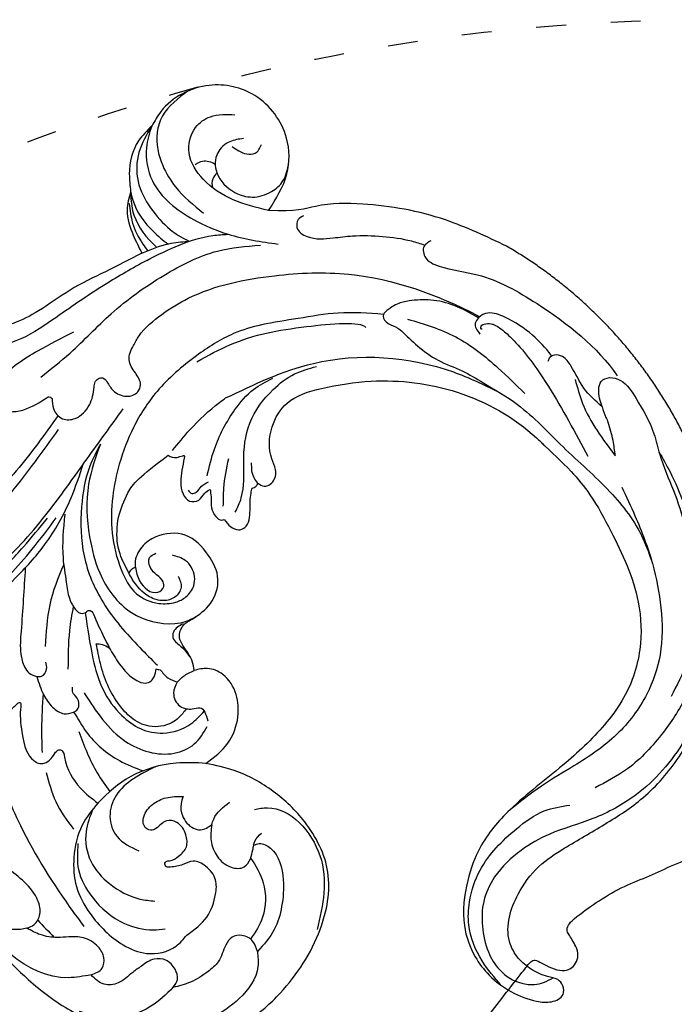
# Model space of a CAD drawing. Units: millimetres. Extents: x 2334 to 3174, y 870 to 1464.
# Drawn here: x 2574 to 2627, y 1265 to 1344 of the extents above; entities that cross this region are included whole.
import ezdxf

# ---------------------------------------------------------------- set-up
doc = ezdxf.new("R2010")
doc.units = ezdxf.units.MM
doc.linetypes.add('ACAD_ISO03W100', pattern=[30, 12, -18])
for name, color, linetype in [('2018-圖筆規範-輪廓線', 8, 'Continuous'), ('2018-圖筆規範-陰影線', 8, 'Continuous'), ('H-08.木作(細線)', 8, 'Continuous')]:
    doc.layers.add(name, color=color, linetype=linetype)

# ---------------------------------------------------------------- blocks, each defined once
blk = doc.blocks.new('SE-21180')
at = {"layer": 'H-08.木作(細線)'}
for points in [[(86.293, 0), (84.14, -5.919), (82.52, -8.827), (81.262, -9.984), (80.502, -10.344), (80.003, -10.244), (78.904, -9.785), (78.006, -9.625), (76.847, -9.905), (76.188, -10.563), (76.767, -11.98), (77.346, -12.819), (77.646, -13.617), (76.787, -14.216), (72.809, -16.999), (69.573, -18.895), (68.434, -19.653), (65.318, -21.05), (62.741, -21.989), (61.383, -22.288), (60.804, -22.907), (61.543, -23.773), (61.723, -24.092), (62.542, -24.272), (63.301, -24.611), (63.5, -25.09), (65.159, -27.953), (66.637, -31.234), (67.416, -33.929), (67.896, -35.945), (68.575, -38.859), (68.695, -40.176), (68.655, -40.615), (68.335, -40.974), (68.076, -41.414), (67.856, -41.837), (68.056, -42.436), (68.555, -42.935), (69.074, -43.414), (69.113, -44.879), (69.313, -48.113), (68.953, -50.893), (68.294, -52.011), (67.355, -52.31), (63.839, -53.568), (61.642, -54.506), (60.843, -54.546), (60.404, -54.566), (60.004, -53.987), (59.225, -53.288), (58.746, -53.109), (58.027, -53.228), (57.647, -53.568), (57.367, -54.426), (57.348, -55.085), (56.645, -55.508), (55.587, -55.887), (52.79, -55.987), (50.413, -56.207), (47.876, -56.167), (47.097, -56.107), (46.592, -54.932), (46.032, -54.014), (45.553, -53.356), (44.914, -53.256), (44.275, -53.515), (43.695, -54.134), (43.296, -54.833), (43.016, -55.092), (42.537, -55.112), (42.357, -55.112), (42.117, -55.631), (42.217, -57.447), (41.41, -62.742), (40.181, -67.602), (39.413, -70.058), (38.953, -70.621), (37.775, -70.518), (36.731, -70.514), (36.029, -70.774), (35.809, -71.356), (36.21, -72.218), (36.792, -72.879), (37.193, -73.701), (37.153, -74.563), (36.611, -75.265), (35.205, -77.518), (33.158, -79.423), (31.872, -80.71), (29.966, -82.354), (28.722, -83.056), (28.301, -83.335), (23.345, -83.335), (21.78, -83.076), (17.399, -82.174), (15.433, -81.412), (15.292, -81.131), (15.052, -80.57), (15.212, -80.049), (15.433, -78.405), (15.212, -77.443), (14.369, -77.122), (13.968, -77.162), (12.925, -77.443), (12.383, -78.224), (11.942, -78.826), (11.56, -79.127), (10.978, -79.046), (10.035, -78.385), (7.342, -76.456), (5.637, -74.952), (3.007, -72.561), (1.662, -71.198), (-0.566, -68.607), (-1.75, -67.043), (-2.171, -66.482), (-2.472, -66.342), (-2.954, -66.382), (-3.275, -66.683), (-3.555, -67.264), (-3.636, -68.246), (-3.756, -69.509), (-4.96, -70.532), (-10.048, -75.052), (-12.396, -76.676), (-14.583, -77.738), (-16.288, -78.661), (-16.95, -78.921), (-17.472, -78.841), (-18.114, -78.5), (-18.937, -78.781), (-19.218, -79.402), (-19.378, -80.104), (-20.441, -80.545), (-22.433, -81.433), (-24.78, -81.974), (-26.205, -82.375), (-27.068, -82.435), (-27.509, -82.415), (-27.85, -82.115), (-29.355, -80.39), (-30.78, -78.646), (-32.846, -75.96), (-33.047, -75.358), (-32.989, -75.331), (-32.487, -74.609), (-32.186, -73.607), (-32.487, -72.765), (-33.089, -72.504), (-34.373, -72.544), (-35.136, -72.223), (-35.457, -71.843), (-37.907, -66.039), (-38.489, -64.475), (-38.509, -63.974), (-38.664, -63.488), (-37.772, -62.346), (-37.157, -61.957), (-36.652, -61.284), (-36.652, -60.719), (-36.833, -60.184), (-36.982, -60.004), (-37.384, -59.567), (-38.319, -59.527), (-38.972, -59.598), (-39.326, -59.292), (-39.161, -58.789), (-38.94, -58.483), (-39.216, -58.349), (-39.963, -58.522), (-45.695, -59.931), (-48.611, -60.293), (-50.943, -60.273), (-53.658, -60.273), (-54.342, -60.273), (-54.764, -60.172), (-54.865, -59.73), (-55.005, -58.866), (-55.267, -57.942), (-55.83, -57.399), (-56.373, -57.279), (-57.056, -57.419), (-57.579, -57.902), (-58.062, -59.208), (-58.223, -59.589), (-58.746, -59.71), (-59.349, -59.63), (-61.385, -59.063), (-63.657, -58.199), (-65.528, -57.054), (-67.357, -56.15), (-69.469, -54.924), (-70.153, -54.18), (-70.175, -53.992), (-70.779, -52.565), (-71.503, -50.154), (-72.227, -47.332), (-72.388, -45.062), (-72.65, -41.425), (-72.388, -40.702), (-72.006, -40.501), (-71.463, -40.4), (-70.157, -40.25), (-69.212, -39.627), (-68.91, -39.024), (-68.85, -38.18), (-69.473, -37.698), (-70.64, -37.256), (-71.545, -36.693), (-71.504, -35.91), (-70.821, -33.309), (-69.874, -30.392), (-68.265, -27.053), (-67.078, -24.44), (-65.67, -22.385), (-63.86, -19.894), (-63.719, -19.271), (-63.921, -18.809), (-64.343, -18.548), (-65.207, -18.668), (-65.871, -18.929), (-66.313, -18.99), (-66.816, -18.769), (-68.85, -17.902), (-71.364, -16.676), (-74.101, -14.561), (-74.644, -14.299), (-74.986, -14.098), (-75.991, -13.757), (-76.755, -13.234), (-77.68, -12.451), (-77.881, -11.868), (-78.364, -11.205), (-79.269, -10.221), (-80.033, -9.678), (-80.236, -9.285), (-80.055, -8.783), (-80.276, -7.698), (-80.719, -7.416), (-81.664, -7.296), (-82.207, -7.075), (-82.85, -6.633), (-85.123, -3.413), (-86.209, -1.826), (-86.77, -1.082), (-86.575, 0), (-86.575, 0)], [(-18.301, -16.177), (-23.974, -20.69), (-24.795, -21.212), (-24.795, -22.181), (-24.944, -28.219), (-24.347, -32.095), (-22.93, -35.971), (-21.214, -38.804), (-20.095, -40.891), (-19.498, -42.158), (-19.2, -42.68), (-21.171, -40.422), (-22.955, -38.202), (-25.819, -32.185), (-26.901, -27.804), (-26.93, -23.714), (-26.872, -22.278), (-27.135, -22.365), (-32.514, -27.769), (-39.681, -32.39), (-40.704, -34.289), (-41.961, -36.071), (-41.174, -42.858), (-40.093, -46.743), (-39.157, -49.839), (-38.017, -51.598), (-37.871, -52.007), (-37.842, -52.241), (-39.683, -50.167), (-41.993, -45.435), (-44.04, -38.825), (-44.011, -35.407), (-44.45, -35.875), (-51.681, -41.638), (-59.81, -47.091), (-64.719, -50.695), (-65.094, -50.836), (-65.468, -50.461), (-62.66, -47.562), (-52.41, -39.846), (-45.296, -34.421), (-46.518, -34.154), (-49.984, -33.476), (-52.698, -32.157), (-54.921, -30.145), (-56.209, -29.097), (-57.707, -27.309), (-58.769, -26.362), (-59.006, -25.843), (-56.825, -27.148), (-54.423, -28.707), (-54.423, -28.854), (-51.415, -30.467), (-48.958, -31.199), (-45.748, -31.987), (-43.658, -31.987), (-42.631, -31.603), (-38.977, -28.997), (-28.485, -21.008), (-29.952, -20.891), (-37.841, -16.993), (-40.305, -14.638), (-41.537, -13.524), (-42.446, -12.791), (-42.74, -12.059), (-42.886, -11.883), (-39.836, -13.905), (-36.522, -15.869), (-31.448, -17.481), (-28.28, -18.155), (-25.728, -18.565), (-24.35, -18.301), (-23.47, -17.51), (-15.79, -11.534), (-15.785, -11.561)]]:
    blk.add_open_spline(points, degree=3, dxfattribs=at)
blk = doc.blocks.new('SE-21041AL')
at = {"layer": '2018-圖筆規範-輪廓線'}
for points, knots in [([(5180.436, 1642.258), (5181.416, 1642.534), (5183.709, 1643.181), (5186.978, 1643.848), (5191.566, 1643.94), (5196.191, 1643.504), (5201.426, 1641.952), (5204.952, 1639.59), (5208.127, 1636.711), (5209.606, 1633.691), (5210.222, 1630.412), (5209.807, 1626.519), (5208.136, 1622.066), (5204.506, 1618.195), (5200.123, 1617.513), (5196.332, 1618.204), (5193.421, 1619.545), (5191.952, 1620.865), (5191.367, 1621.391)], [291.438378, 291.438378, 291.438378, 291.438378, 294.494019, 298.591308, 301.393558, 308.234157, 312.452951, 317.624311, 320.81879, 325.226089, 327.387105, 330.773361, 336.813388, 341.444027, 345.897733, 349.41208, 352.967328, 355.319145, 355.319145, 355.319145, 355.319145]), ([(5182.873, 1620.169), (5183.029, 1620.318), (5183.283, 1620.562), (5183.472, 1621.067), (5183.315, 1621.642), (5182.355, 1622.217), (5180.941, 1622.373), (5179.792, 1622.256), (5179.285, 1622.204), (5179.092, 1622.286), (5178.744, 1622.434), (5178.514, 1622.73), (5178.412, 1622.862), (5178.902, 1623.09), (5179.949, 1623.575), (5181.641, 1624.138), (5183.334, 1624.306), (5184.951, 1624.155), (5186.456, 1623.407), (5187.152, 1622.065), (5187.149, 1620.9), (5186.987, 1620.386), (5186.893, 1620.091), (5186.747, 1620.198), (5186.28, 1620.54), (5185.21, 1620.336), (5184.882, 1619.694), (5184.737, 1619.41), (5184.506, 1619.571), (5184.022, 1619.908), (5183.431, 1619.922), (5183.122, 1619.929), (5183.082, 1619.985), (5183.013, 1620.081), (5182.914, 1620.143), (5182.873, 1620.169)], [0, 0, 0, 0, 0.640641, 1.045033, 1.55789, 2.278264, 4.216705, 5.744861, 5.744861, 5.744861, 6.361915, 6.854589, 6.854589, 6.854589, 8.47661, 10.317001, 12.174051, 13.538621, 15.154384, 17.006658, 17.691696, 18.613079, 18.613079, 18.613079, 19.150471, 20.326507, 21.253222, 21.253222, 21.253222, 22.079475, 22.983036, 22.983036, 22.983036, 23.188322, 23.33172, 23.33172, 23.33172, 23.33172]), ([(5191.367, 1621.391), (5191.358, 1620.579), (5191.34, 1618.994), (5190.059, 1617.121), (5188.346, 1616.014), (5186.552, 1615.867), (5185.219, 1616.671), (5184.912, 1617.425), (5184.776, 1617.759)], [355.319145, 355.319145, 355.319145, 355.319145, 357.709043, 359.983099, 361.771727, 363.712639, 365.04639, 366.109402, 366.109402, 366.109402, 366.109402]), ([(5155.186, 1601.426), (5155.02, 1602.509), (5154.692, 1604.645), (5154.1, 1607.777), (5154.147, 1610.639), (5153.771, 1613.216), (5152.76, 1615.072), (5150.958, 1616.383), (5149.098, 1618.111), (5146.322, 1618.197), (5146.302, 1619.153), (5147.019, 1620.076), (5147.777, 1620.608), (5148.055, 1620.813), (5148.586, 1620.639)], [185.798082, 185.798082, 185.798082, 185.798082, 189.085433, 192.285989, 195.328821, 197.634346, 200.080689, 202.068368, 204.793423, 206.650499, 207.454608, 208.329216, 209.499276, 210.790796, 210.790796, 210.790796, 210.790796]), ([(5175.349, 1617.396), (5174.796, 1617.312), (5173.997, 1617.192), (5172.529, 1616.636), (5171.785, 1615.948), (5171.225, 1615.43)], [385.631881, 385.631881, 385.631881, 385.631881, 387.30643, 388.049026, 390.301512, 390.301512, 390.301512, 390.301512]), ([(5184.776, 1617.759), (5184.55, 1617.642), (5183.881, 1617.293), (5182.879, 1617.368), (5181.78, 1617.214), (5181.231, 1616.352), (5181.402, 1615.088), (5181.378, 1613.451), (5180.096, 1611.64), (5177.835, 1611.266), (5175.404, 1611.606), (5174.194, 1613.595), (5174.163, 1615.339), (5174.702, 1616.362), (5175.207, 1616.656), (5175.309, 1616.715)], [366.109402, 366.109402, 366.109402, 366.109402, 366.860891, 368.342185, 369.052684, 370.070084, 370.972367, 372.841269, 374.888605, 376.981596, 379.421112, 381.774891, 383.190159, 384.582218, 384.933959, 384.933959, 384.933959, 384.933959]), ([(5175.309, 1616.715), (5175.28, 1616.818), (5175.217, 1617.048), (5175.302, 1617.272), (5175.349, 1617.396)], [384.9339586, 384.9339586, 384.9339586, 384.9339586, 385.2464894, 385.6318814, 385.6318814, 385.6318814, 385.6318814]), ([(5171.225, 1615.43), (5170.818, 1614.86), (5169.927, 1613.614), (5169.564, 1612.122), (5169.573, 1609.271)], [390.301512, 390.301512, 390.301512, 390.301512, 392.383422, 394.855835, 394.855835, 394.855835, 394.855835]), ([(5186.405, 1584.437), (5187.483, 1584.243), (5189.348, 1583.841), (5192.389, 1583.665), (5196.316, 1584.223), (5200.742, 1585.076), (5204.794, 1587.769), (5206.862, 1590.755), (5207.972, 1594.405), (5208.484, 1598.594), (5208.497, 1603.278), (5209.46, 1607.342), (5211.439, 1610.198), (5213.714, 1612.343), (5216.388, 1613.136), (5218.655, 1613.097), (5220.664, 1612.458), (5222.27, 1611.428), (5223.25, 1610.341), (5223.495, 1609.162), (5222.716, 1608.659), (5221.936, 1608.72), (5221.248, 1609.471), (5220.166, 1610.051), (5218.755, 1610.412), (5217.094, 1610.2), (5215.605, 1609.025), (5214.431, 1607.112), (5213.648, 1604.761), (5213.835, 1601.708), (5214.201, 1598.4), (5214.441, 1594.411), (5213.384, 1589.969), (5210.209, 1584.064), (5205.344, 1579.198), (5200.929, 1577.284), (5199.661, 1576.735)], [30.966382, 30.966382, 30.966382, 30.966382, 34.271428, 36.686784, 40.050682, 46.166095, 49.983602, 54.357284, 56.735405, 61.385886, 66.944778, 70.81301, 73.641917, 77.287218, 79.939365, 81.778059, 84.023081, 86.184857, 87.377138, 88.469871, 89.171639, 89.813113, 90.66555, 92.092927, 93.467407, 94.976942, 96.937458, 98.908841, 101.680298, 104.199597, 107.991745, 111.710804, 116.109244, 121.469107, 131.73696, 135.872059, 135.872059, 135.872059, 135.872059]), ([(5170.514, 1608.369), (5170.735, 1608.612), (5171.379, 1609.318), (5172.336, 1610.179), (5173.606, 1610.196), (5174.055, 1609.401), (5173.713, 1608.771), (5173.749, 1608.345), (5173.764, 1608.164)], [396.381495, 396.381495, 396.381495, 396.381495, 397.374707, 399.266184, 400.052255, 400.78591, 401.514385, 402.052742, 402.052742, 402.052742, 402.052742]), ([(5169.573, 1609.271), (5169.683, 1609.226), (5170.068, 1609.069), (5170.194, 1608.649), (5170.284, 1608.349)], [394.855835, 394.855835, 394.855835, 394.855835, 395.201577, 396.067102, 396.067102, 396.067102, 396.067102]), ([(5173.764, 1608.164), (5173.941, 1608.254), (5174.381, 1608.48), (5174.969, 1608.983), (5175.702, 1609.146), (5176.289, 1608.989), (5176.37, 1608.741), (5176.391, 1608.679)], [402.052742, 402.052742, 402.052742, 402.052742, 402.648546, 403.539922, 404.311842, 404.886748, 405.074829, 405.074829, 405.074829, 405.074829]), ([(5176.391, 1608.679), (5176.652, 1608.668), (5177.133, 1608.646), (5177.783, 1608.335), (5178.024, 1607.379), (5177.006, 1606.521), (5176.141, 1605.942), (5175.758, 1605.476), (5175.671, 1605.369)], [405.074829, 405.074829, 405.074829, 405.074829, 405.864163, 406.524693, 407.057196, 408.516852, 409.901776, 410.313181, 410.313181, 410.313181, 410.313181]), ([(5170.284, 1608.349), (5170.297, 1608.312), (5170.335, 1608.195), (5170.441, 1608.298), (5170.514, 1608.369)], [396.0671019, 396.0671019, 396.0671019, 396.0671019, 396.1662561, 396.3814948, 396.3814948, 396.3814948, 396.3814948]), ([(5175.611, 1604.764), (5175.806, 1604.701), (5176.355, 1604.526), (5176.273, 1603.454), (5175.537, 1602.894), (5174.128, 1602.66), (5172.532, 1601.391), (5171.447, 1598.85), (5172.556, 1595.767), (5174.672, 1591.667), (5178.95, 1587.047), (5183.732, 1584.874), (5186.405, 1584.437), (5186.744, 1584.387)], [0.641293, 0.641293, 0.641293, 0.641293, 1.211302, 2.244805, 2.99677, 3.888498, 6.46126, 8.72572, 11.710718, 15.759443, 22.731017, 30.096443, 30.966382, 30.966382, 30.966382, 30.966382]), ([(5175.671, 1605.369), (5175.713, 1605.255), (5175.792, 1605.041), (5175.668, 1604.852), (5175.611, 1604.764)], [0, 0, 0, 0, 0.3430838, 0.6412926, 0.6412926, 0.6412926, 0.6412926]), ([(5150.654, 1599.236), (5150.98, 1599.645), (5151.743, 1600.599), (5153.473, 1601.142), (5154.665, 1601.34), (5155.186, 1601.426)], [180.604438, 180.604438, 180.604438, 180.604438, 182.14661, 184.205391, 185.798082, 185.798082, 185.798082, 185.798082]), ([(5147.409, 1594.778), (5147.481, 1595.306), (5147.68, 1596.759), (5149.037, 1598.327), (5150.247, 1599.007), (5150.654, 1599.236)], [174.845511, 174.845511, 174.845511, 174.845511, 176.427144, 179.199643, 180.604438, 180.604438, 180.604438, 180.604438]), ([(5158.41, 1591.176), (5157.997, 1590.135), (5157.225, 1588.189), (5154.255, 1586.062), (5150.259, 1586.108), (5146.944, 1589.021), (5146.398, 1592.583), (5147.211, 1594.349), (5147.409, 1594.778)], [154.859903, 154.859903, 154.859903, 154.859903, 158.157061, 161.025409, 165.275084, 169.033875, 173.433535, 174.845511, 174.845511, 174.845511, 174.845511]), ([(5171.985, 1577.408), (5170.41, 1578.262), (5166.848, 1580.193), (5162.97, 1583.897), (5160.434, 1587.372), (5159.793, 1589.48), (5158.41, 1591.176)], [136.65329, 136.65329, 136.65329, 136.65329, 142.013647, 148.772122, 152.521651, 154.859903, 154.859903, 154.859903, 154.859903])]:
    blk.add_open_spline(points, degree=3, knots=knots, dxfattribs=at)
blk.add_rational_spline([(5199.661, 1576.735), (5190.59, 1573.255), (5180.877, 1573.491), (5171.985, 1577.408)], [1, 0.949783271041, 0.949783271041, 1], degree=3, dxfattribs=at)
at = {"layer": '2018-圖筆規範-陰影線'}
for points in [[(5219.752, 1612.718), (5217.265, 1612.797), (5214.285, 1611.959), (5212.844, 1610.84), (5211.263, 1608.628), (5210.577, 1606.532), (5210.297, 1604.323), (5210.451, 1601.676), (5211.276, 1599.747)], [(5199.637, 1577.587), (5205.358, 1580.585), (5208.524, 1583.236), (5211.485, 1587.056), (5212.488, 1589.189), (5213.403, 1592.065), (5213.739, 1594.917), (5213.249, 1598.88), (5212.214, 1602.416), (5211.92, 1605.037), (5212.396, 1608.015), (5213.473, 1609.888), (5215.025, 1611.146), (5216.97, 1611.97), (5218.678, 1612.084), (5220.58, 1611.288), (5221.266, 1610.505), (5221.559, 1609.82), (5221.707, 1608.99)], [(5193.074, 1581.328), (5195.564, 1581.826), (5199.49, 1582.944), (5202.765, 1584.496), (5205.779, 1586.762), (5207.705, 1589.482), (5208.907, 1593.355), (5208.929, 1597.611), (5208.705, 1600.67), (5208.783, 1604.041)], [(5168.562, 1602.833), (5170.46, 1595.502), (5177.639, 1586.813), (5181.046, 1584.831)], [(5192.514, 1577.23), (5194.372, 1577.476), (5199.817, 1579.072), (5202.856, 1580.633), (5207.156, 1583.912), (5209.567, 1586.845), (5210.956, 1590.206), (5211.651, 1594.29), (5211.347, 1597.282)], [(5172.466, 1588.253), (5174.249, 1587.904), (5176.142, 1587.251), (5177.99, 1586.193), (5179.703, 1585.404), (5182.79, 1584.188), (5187.685, 1583.237), (5192.824, 1582.314), (5197.421, 1582.381), (5199.49, 1582.944)], [(5186.918, 1578.804), (5185.647, 1578.205), (5185.234, 1577.658), (5185.386, 1576.943), (5186.076, 1576.362), (5187.996, 1576.21), (5191.125, 1576.71), (5192.741, 1577.313), (5195.736, 1578.131), (5198.602, 1579.1), (5200.542, 1580.113), (5204.533, 1582.55), (5207.557, 1585.44), (5209.008, 1588.029)]]:
    blk.add_spline(points, degree=3, dxfattribs=at)
at = {"layer": 'H-08.木作(細線)'}
for points in [[(5193.613, 1640.817), (5193.391, 1641.278), (5188.518, 1643.408), (5185.672, 1643.408), (5184.42, 1643.299)], [(5199.685, 1638.854), (5198.799, 1640.451), (5188.704, 1643.869)], [(5204.374, 1634.133), (5204.553, 1636.447), (5203.326, 1639.766), (5201.512, 1641.326)], [(5193.613, 1640.817), (5193.724, 1640.172), (5193.323, 1639.312), (5192.35, 1638.798), (5190.504, 1638.798), (5188.792, 1639.256), (5187.255, 1639.704), (5185.169, 1639.938), (5182.698, 1639.787), (5180.864, 1639.135), (5178.685, 1637.846)], [(5199.685, 1638.854), (5199.775, 1637.814), (5199.175, 1637.22), (5198.18, 1637.066), (5196.914, 1637.596), (5196.151, 1638.507), (5195.657, 1639.271), (5194.67, 1640.247), (5193.613, 1640.817)], [(5162.686, 1615.189), (5164.565, 1621.258), (5165.391, 1625.054), (5165.746, 1628.849), (5165.415, 1635.559), (5164.127, 1639.339)], [(5204.374, 1634.133), (5204.061, 1633.459), (5203.281, 1633.135), (5202.26, 1633.311), (5201.646, 1634.007), (5201.489, 1635.176), (5201.489, 1636.033), (5201.489, 1637.47), (5200.903, 1638.453), (5199.685, 1638.854)], [(5176.01, 1632.315), (5181.124, 1634.862), (5186.642, 1636.384), (5194.708, 1637.035), (5196.193, 1637.035)], [(5191.367, 1621.391), (5189.947, 1623.318), (5188.675, 1626.906), (5188.847, 1630.252), (5189.547, 1632.354), (5191.254, 1634.423), (5193.253, 1635.625), (5195.646, 1636.016), (5199.257, 1635.347), (5200.908, 1634.228), (5201.83, 1631.975), (5201.621, 1630.759)], [(5190.534, 1633.498), (5192.249, 1634.689), (5194.662, 1635.104), (5197.922, 1634.257), (5199.691, 1632.69), (5200.2, 1631.869)], [(5206.028, 1626.948), (5205.161, 1626.764), (5204.248, 1627.186), (5203.892, 1627.918), (5204.111, 1628.691), (5204.831, 1629.978), (5204.989, 1631.1), (5204.85, 1632.745), (5204.374, 1634.133)], [(5188.999, 1630.903), (5190.145, 1632.416), (5192.277, 1633.492), (5194.615, 1633.344), (5197.061, 1632.094), (5197.912, 1631.224)], [(5184.406, 1632.187), (5186.754, 1632.952), (5189.379, 1633.101)], [(5206.028, 1626.948), (5207.031, 1627.626), (5208.228, 1630.349), (5208.228, 1633.118)], [(5201.621, 1630.759), (5201.393, 1628.603), (5200.322, 1626.955), (5199.401, 1626.28), (5198.041, 1626.28), (5197.112, 1626.849), (5196.848, 1627.674), (5196.445, 1628.594), (5196.222, 1628.837), (5195.925, 1628.782), (5195.863, 1628.624), (5195.976, 1628.354), (5196.115, 1627.566), (5195.859, 1626.605), (5195.057, 1626.076), (5193.831, 1626.076), (5193.239, 1626.685), (5193.239, 1627.716), (5193.121, 1628.126), (5192.485, 1628.357), (5191.894, 1627.954), (5191.513, 1626.799), (5191.725, 1625.605), (5192.442, 1624.434)], [(5189.203, 1624.825), (5189.216, 1628.731), (5190.289, 1630.143), (5191.919, 1630.621), (5193.886, 1629.89)], [(5170.128, 1623.88), (5174.044, 1627.146), (5175.52, 1628.243), (5176.522, 1628.606), (5177.139, 1628.606), (5177.722, 1628.266)], [(5177.722, 1628.266), (5179.244, 1628.686), (5180.467, 1628.686), (5181.444, 1628.254), (5181.783, 1627.559)], [(5177.722, 1628.266), (5177.938, 1627.938), (5177.721, 1627.289), (5177.217, 1627.002)], [(5181.783, 1627.559), (5181.788, 1627.175), (5181.038, 1626.679), (5180.462, 1626.679), (5180.108, 1626.447)], [(5198.946, 1622.162), (5199.099, 1621.724), (5199.919, 1621.213), (5202.584, 1621.871), (5204.256, 1623.25), (5205.399, 1624.815), (5206.028, 1626.948)], [(5181.019, 1625.964), (5186.15, 1625.569), (5189.209, 1622.97), (5189.56, 1621.233), (5189.024, 1619.559)], [(5192.442, 1624.434), (5192.816, 1624.92), (5193.655, 1625.39), (5195.002, 1625.261), (5195.433, 1624.875), (5195.63, 1623.919)], [(5195.63, 1623.919), (5196.652, 1624.725), (5197.941, 1625.054), (5199.303, 1624.667), (5199.904, 1623.794), (5199.663, 1623.018), (5199.2, 1622.438), (5198.946, 1622.162)], [(5195.63, 1623.919), (5195.35, 1623.522), (5195.012, 1621.694)], [(5168.513, 1618.772), (5171.275, 1620.965), (5173.002, 1621.894), (5174.185, 1622.449), (5174.961, 1622.588), (5175.694, 1622.429), (5175.884, 1621.994), (5175.884, 1621.77), (5175.97, 1621.683), (5176.568, 1621.683), (5178.666, 1622.098), (5179.285, 1622.204)], [(5198.946, 1622.162), (5198.727, 1621.888), (5198.531, 1621.073)], [(5196.658, 1620.431), (5197.162, 1619.495), (5202.75, 1618.354), (5207.43, 1622.031)], [(5165.633, 1613.144), (5166.578, 1614.89), (5168.815, 1617.328), (5172.114, 1619.49), (5176.084, 1620.457), (5180.707, 1620.215), (5182.701, 1619.901)], [(5155.895, 1601.441), (5155.489, 1605.319), (5155.306, 1610.392), (5154.941, 1613.756), (5153.65, 1616.37), (5149.971, 1619.995)], [(5186.893, 1620.091), (5187.177, 1619.711), (5187.469, 1619.153), (5188.685, 1619.255)], [(5165.633, 1613.144), (5167.689, 1615.813), (5171.143, 1618.227), (5173.974, 1619.283), (5178.052, 1619.089), (5180.816, 1616.792), (5181.193, 1616.004), (5181.37, 1614.967)], [(5184.737, 1619.41), (5184.647, 1618.734), (5184.776, 1617.759)], [(5158.124, 1618.194), (5157.509, 1618.044), (5156.715, 1616.697), (5156.621, 1612.802), (5157.084, 1609.568)], [(5158.124, 1618.194), (5158.445, 1618.165), (5159.236, 1617.526), (5159.75, 1616.581), (5160.099, 1614.309)], [(5170.594, 1588.627), (5168.37, 1591.5), (5166.821, 1594.377), (5165.506, 1597.05), (5164.758, 1599.272), (5164.44, 1602.741), (5164.895, 1606.982), (5166.118, 1610.204), (5167.841, 1612.876), (5169.635, 1614.831), (5171.972, 1616.594), (5174.774, 1617.728), (5177.065, 1617.88), (5178.741, 1616.891), (5179.466, 1615.731), (5179.607, 1614.823), (5179.259, 1613.788), (5178.697, 1613.307), (5177.208, 1613.138), (5176.264, 1613.726)], [(5177.901, 1614.337), (5178.758, 1614.687), (5179.091, 1615.544), (5178.794, 1616.451), (5177.872, 1617.186), (5175.919, 1617.46), (5175.349, 1617.396)], [(5181.215, 1616.275), (5181.3, 1617.29), (5181.636, 1617.588), (5182.159, 1617.588), (5182.624, 1617.473), (5183.113, 1617.409), (5183.66, 1617.409)], [(5175.309, 1616.715), (5176.371, 1617.067), (5177.973, 1616.425), (5177.89, 1615.769), (5177.402, 1615.568), (5176.592, 1615.728), (5175.956, 1615.728), (5175.337, 1615.325), (5175.351, 1614.698)], [(5160.099, 1614.309), (5160.219, 1614.175), (5160.39, 1614.124)], [(5158.471, 1613.847), (5158.287, 1610.806), (5157.675, 1606.281), (5157.675, 1601.043), (5158.632, 1596.406), (5160.267, 1593.346)], [(5172.773, 1609.627), (5173.174, 1609.545), (5173.286, 1609.193), (5173.158, 1608.579), (5173.199, 1607.925)], [(5169.467, 1608.777), (5168.936, 1606.654), (5168.562, 1603.437), (5168.562, 1602.833)], [(5175.478, 1608.098), (5174.341, 1607.219), (5172.645, 1605.504)], [(5172.747, 1607.715), (5171.346, 1605.974), (5169.76, 1602.777), (5169.328, 1600.617), (5169.507, 1598.837)], [(5176.443, 1607.619), (5175.787, 1606.54), (5173.585, 1604.699), (5171.341, 1602.457), (5170.261, 1599.361), (5170.261, 1597.218), (5170.8, 1595.452)], [(5175.611, 1604.764), (5175.102, 1604.764), (5173.995, 1604.213)], [(5155.895, 1601.441), (5157.403, 1595.982), (5158.034, 1594.935)], [(5146.837, 1590.767), (5147.247, 1593.59), (5148.074, 1594.729), (5150.48, 1595.926), (5152.477, 1596.105), (5155.511, 1595.526)], [(5158.41, 1591.176), (5156.048, 1592.975), (5153.291, 1593.944), (5150.934, 1593.627), (5149.564, 1591.99), (5149.564, 1590.521), (5150.599, 1588.833)], [(5152.547, 1589.408), (5152.109, 1590.435), (5152.262, 1591.758), (5153.502, 1592.752), (5155.642, 1592.508), (5156.769, 1591.601), (5157.32, 1590.095), (5157.173, 1588.848), (5156.306, 1587.645)], [(5152.527, 1590.52), (5153.696, 1589.922), (5154.051, 1589.343), (5153.799, 1588.511)], [(5160.404, 1589.154), (5160.404, 1589.688), (5160.856, 1590.137), (5161.934, 1589.902), (5163.237, 1588.29), (5164.025, 1586.934), (5165.481, 1584.994), (5167.144, 1583.343), (5168.042, 1582.665)], [(5170.503, 1587.86), (5170.503, 1588.226), (5170.683, 1588.745), (5171.4, 1588.745), (5172.149, 1588.353), (5172.632, 1588.215)], [(5175.302, 1582.607), (5173.349, 1583.633), (5171.898, 1584.873), (5170.934, 1586.322), (5170.572, 1587.246), (5170.503, 1587.86)], [(5172.038, 1587.289), (5175.466, 1585.006), (5179.508, 1583.718), (5182.408, 1583.191)], [(5175.302, 1582.607), (5175.494, 1583.081), (5176.423, 1583.305)], [(5186.918, 1578.804), (5184.865, 1579.103), (5182.793, 1578.888), (5181.791, 1579.003), (5181.322, 1579.457), (5181.277, 1579.949), (5181.419, 1580.19)], [(5183.879, 1579.262), (5185.792, 1579.913), (5190.726, 1580.262)], [(5190.726, 1580.262), (5189.643, 1579.687), (5188.229, 1579.139)], [(5186.918, 1578.804), (5187.801, 1579.054), (5188.229, 1579.144)]]:
    blk.add_spline(points, degree=3, dxfattribs=at)
blk.add_open_spline([(5193.614, 1639.734), (5194.244, 1639.656), (5194.874, 1639.565), (5195.504, 1639.471)], degree=3, dxfattribs=at)
for points, knots in [([(5161.787, 1614.557), (5162.378, 1616.316), (5163.568, 1619.902), (5164.31, 1624.75), (5164.668, 1629.196), (5163.866, 1632.844), (5162.445, 1635.964), (5160.656, 1638.385), (5157.91, 1639.231), (5155.316, 1638.727), (5153.426, 1636.868), (5153.193, 1634.561), (5153.552, 1633.122), (5153.704, 1632.516)], [0.301655, 0.301655, 0.301655, 0.301655, 5.858434, 11.616188, 14.975402, 19.182798, 22.613734, 25.300151, 27.875353, 30.786557, 32.808142, 35.391798, 37.272015, 37.272015, 37.272015, 37.272015]), ([(5168.214, 1634.652), (5168.685, 1635.026), (5169.654, 1635.792), (5170.817, 1636.68), (5171.878, 1637.29), (5172.735, 1637.035), (5173.158, 1636.237), (5172.86, 1635), (5171.615, 1634.005), (5170.149, 1633.133), (5169.14, 1631.711), (5168.852, 1629.254), (5168.925, 1625.319), (5167.81, 1620.155), (5166.019, 1614.917), (5164.934, 1611.573), (5164.426, 1610.007)], [0.381545, 0.381545, 0.381545, 0.381545, 2.182294, 4.082351, 4.818545, 5.73924, 6.38418, 7.355078, 9.261541, 10.963542, 12.48742, 14.273984, 18.246856, 24.33612, 29.942537, 34.87954, 34.87954, 34.87954, 34.87954]), ([(5170.761, 1633.476), (5170.847, 1632.551), (5170.997, 1629.723), (5170.507, 1625.74), (5169.615, 1621.197), (5168.091, 1617.974), (5166.689, 1615.984), (5166.127, 1615.199)], [4.196136, 4.196136, 4.196136, 4.196136, 6.979088, 12.677306, 16.218008, 20.629633, 23.529793, 23.529793, 23.529793, 23.529793]), ([(5170.44, 1633.234), (5170.569, 1631.472), (5170.373, 1627.861), (5169.516, 1623.274), (5168.658, 1620.514), (5168.343, 1619.501)], [5.429439, 5.429439, 5.429439, 5.429439, 10.724322, 16.20826, 19.390313, 19.390313, 19.390313, 19.390313]), ([(5169.62, 1632.339), (5169.668, 1631.569), (5169.645, 1629.563), (5169.361, 1626.452), (5168.739, 1623.135), (5168.207, 1621.051), (5167.957, 1620.075)], [4.716481, 4.716481, 4.716481, 4.716481, 7.023916, 10.674039, 14.104345, 17.1272, 17.1272, 17.1272, 17.1272]), ([(5170.671, 1627.343), (5171.554, 1628.203), (5173.119, 1629.721), (5175.272, 1631.377), (5177.015, 1632.475), (5178.325, 1632.179), (5178.678, 1631.61), (5178.597, 1630.918), (5178.521, 1630.605), (5178.752, 1630.555), (5179.206, 1631.057), (5181.38, 1632.366), (5182.695, 1632.679), (5183.759, 1632.138), (5183.799, 1631.212), (5183.552, 1630.747), (5183.48, 1630.314), (5183.823, 1630.038), (5185.025, 1630.696), (5186.754, 1630.896), (5188.256, 1630.469), (5188.854, 1630.289)], [0.118316, 0.118316, 0.118316, 0.118316, 3.786691, 6.619416, 8.47836, 9.472124, 10.1643, 10.565467, 11.257925, 11.402352, 11.688827, 13.137332, 15.910223, 17.113823, 17.791854, 18.421496, 18.744985, 18.975051, 19.548046, 22.358097, 24.228544, 24.228544, 24.228544, 24.228544]), ([(5179.136, 1628.668), (5179.864, 1629.277), (5181.089, 1630.277), (5182.395, 1631.167), (5182.917, 1631.523)], [0.830521, 0.830521, 0.830521, 0.830521, 3.676993, 5.571321, 5.571321, 5.571321, 5.571321]), ([(5183.292, 1628.144), (5184.472, 1628.468), (5186.235, 1628.952), (5188.049, 1628.965), (5188.651, 1628.949)], [0, 0, 0, 0, 3.642832, 5.44465, 5.44465, 5.44465, 5.44465]), ([(5181.783, 1627.559), (5182.483, 1627.595), (5184.237, 1627.817), (5186.727, 1627.206), (5188.311, 1626.212), (5188.884, 1625.819)], [0, 0, 0, 0, 1.758127, 5.290814, 7.369576, 7.369576, 7.369576, 7.369576]), ([(5199.631, 1622.967), (5200.387, 1622.993), (5202.06, 1623.143), (5204.083, 1624.691), (5204.685, 1626.167), (5204.887, 1626.813)], [0.603664, 0.603664, 0.603664, 0.603664, 2.840079, 5.618458, 7.628086, 7.628086, 7.628086, 7.628086]), ([(5171.723, 1621.224), (5172.316, 1622.219), (5173.539, 1624.14), (5175.311, 1625.584), (5176.186, 1626.298)], [0.804624, 0.804624, 0.804624, 0.804624, 4.248507, 7.610441, 7.610441, 7.610441, 7.610441]), ([(5174.898, 1622.584), (5175.349, 1623.065), (5176.526, 1624.279), (5177.891, 1625.281), (5178.725, 1625.893)], [0.644424, 0.644424, 0.644424, 0.644424, 2.620222, 5.713424, 5.713424, 5.713424, 5.713424]), ([(5175.879, 1622.099), (5176.979, 1622.69), (5178.848, 1623.684), (5181.672, 1624.741), (5184.058, 1624.738), (5186.097, 1624.119), (5187.622, 1622.703), (5188.238, 1620.775), (5187.997, 1619.518), (5187.902, 1619.035)], [0.196365, 0.196365, 0.196365, 0.196365, 3.944978, 6.554124, 9.140186, 10.957332, 12.820523, 15.170803, 16.636149, 16.636149, 16.636149, 16.636149]), ([(5160.39, 1614.124), (5160.614, 1614.28), (5161.142, 1614.649), (5162.271, 1614.571), (5162.995, 1613.412), (5162.683, 1611.951), (5161.952, 1611.103), (5161.32, 1610.597), (5161.251, 1610.199), (5161.423, 1609.782), (5162.093, 1609.771), (5162.858, 1609.879), (5163.825, 1609.327), (5164.167, 1608.345), (5163.616, 1607.541), (5162.621, 1607.505), (5161.414, 1607.48), (5160.821, 1606.43), (5160.184, 1605.054), (5160.047, 1603.02), (5160.363, 1598.982), (5162.581, 1594.12), (5167.043, 1587.443), (5171.881, 1584.174), (5175.224, 1582.513), (5175.284, 1582.482)], [0, 0, 0, 0, 0.810634, 1.914892, 2.925736, 4.513084, 5.976664, 6.385882, 6.719283, 7.084737, 7.516943, 8.387773, 9.540257, 10.508408, 11.124129, 12.158187, 13.309038, 14.509322, 15.414931, 17.931971, 20.423916, 27.579172, 33.547504, 44.405887, 44.606715, 44.606715, 44.606715, 44.606715]), ([(5164.849, 1602.999), (5164.966, 1601.971), (5165.411, 1598.708), (5167.305, 1594.818), (5169.94, 1590.398), (5170.601, 1590.398)], [1.374943, 1.374943, 1.374943, 1.374943, 4.477942, 11.254213, 17.089178, 17.089178, 17.089178, 17.089178]), ([(5151.372, 1599.901), (5151.835, 1600.164), (5152.851, 1600.742), (5154.245, 1600.935), (5155.092, 1600.939), (5155.306, 1600.936)], [0, 0, 0, 0, 1.586279, 3.482828, 4.126317, 4.126317, 4.126317, 4.126317]), ([(5155.186, 1601.426), (5155.368, 1600.675), (5155.671, 1599.433), (5156.316, 1598.333), (5156.571, 1597.898), (5156.596, 1597.856), (5156.62, 1597.813), (5156.645, 1597.771)], [0, 0, 0, 0, 2.301272, 3.807693, 3.807693, 3.807693, 3.954193, 3.954193, 3.954193, 3.954193]), ([(5150.654, 1599.236), (5151.083, 1599.523), (5152.373, 1600.386), (5154.187, 1600.43), (5155.357, 1600.221), (5155.509, 1600.191)], [0, 0, 0, 0, 1.533866, 4.614034, 5.07847, 5.07847, 5.07847, 5.07847]), ([(5150.654, 1599.236), (5150.875, 1599.334), (5152.02, 1599.839), (5153.872, 1599.818), (5155.34, 1599.443), (5155.826, 1599.302)], [0, 0, 0, 0, 0.724614, 3.745263, 5.267085, 5.267085, 5.267085, 5.267085]), ([(5147.409, 1594.778), (5147.718, 1595.506), (5148.333, 1596.955), (5150.288, 1598.481), (5152.661, 1598.806), (5154.803, 1598.606), (5156.052, 1598.122), (5156.569, 1597.813)], [0, 0, 0, 0, 2.345662, 4.673799, 7.034972, 9.368549, 11.050525, 11.050525, 11.050525, 11.050525]), ([(5147.409, 1594.778), (5147.736, 1595.272), (5148.668, 1596.446), (5151.541, 1597.868), (5155.083, 1596.826), (5158.407, 1594.834), (5160.086, 1593.142), (5161.04, 1592.146)], [0, 0, 0, 0, 1.790468, 4.480588, 9.028634, 12.04113, 16.145106, 16.145106, 16.145106, 16.145106]), ([(5151.951, 1593.755), (5151.97, 1593.533), (5152.02, 1592.939), (5152.527, 1592.623), (5152.875, 1592.444)], [0, 0, 0, 0, 0.637174, 1.710133, 1.710133, 1.710133, 1.710133]), ([(5153.541, 1592.764), (5153.575, 1592.966), (5153.673, 1593.398), (5154.045, 1593.631), (5154.271, 1593.743)], [0.135306, 0.135306, 0.135306, 0.135306, 0.721668, 1.433737, 1.433737, 1.433737, 1.433737]), ([(5168.032, 1582.08), (5168.032, 1582.218), (5168.032, 1582.412), (5168.032, 1582.922), (5169.001, 1583.436), (5170.664, 1582.429), (5172.837, 1579.995), (5178.105, 1577.597), (5182.804, 1576.277), (5185.635, 1576.352)], [0, 0, 0, 0, 0.41734, 0.585439, 1.498857, 2.877212, 6.046923, 11.348447, 19.943435, 19.943435, 19.943435, 19.943435]), ([(5181.257, 1579.672), (5181.229, 1579.672), (5181.201, 1579.672), (5181.172, 1579.672), (5181.167, 1579.672), (5181.162, 1579.672), (5181.156, 1579.672), (5180.41, 1579.674), (5178.798, 1579.875), (5176.885, 1580.605), (5175.423, 1581.526), (5175.243, 1582.302), (5175.302, 1582.607)], [0.121092, 0.121092, 0.121092, 0.121092, 0.203756, 0.203756, 0.203756, 0.21952, 0.21952, 0.21952, 2.418104, 5.118311, 6.554976, 7.358443, 7.358443, 7.358443, 7.358443]), ([(5176.208, 1582.918), (5176.204, 1582.995), (5175.727, 1582.934), (5176.123, 1582.177), (5176.649, 1581.828), (5177.293, 1581.616), (5177.293, 1581.616), (5179.32, 1581.176), (5183.816, 1581.287), (5187.362, 1581.776), (5189.46, 1582.066)], [0, 0, 0, 0, 0.25629, 0.651588, 0.678819, 0.989563, 1.835819, 3.819671, 8.19234, 14.53352, 14.53352, 14.53352, 14.53352])]:
    blk.add_open_spline(points, degree=3, knots=knots, dxfattribs=at)

msp = doc.modelspace()

# ---------------------------------------------------------------- linework, layer by layer
at = {"color": 8, "linetype": 'ACAD_ISO03W100', "ltscale": 0.2}
msp.add_circle((2629.646, 1188.634), 155.673, dxfattribs=at)

# ---------------------------------------------------------------- block references
at = {"rotation": 232.1112371189184}
msp.add_blockref('SE-21180', (2629.646, 1188.634), dxfattribs=at)
at = {"layer": 'H-08.木作(細線)', "color": 240, "true_color": 0xed1f24, "xscale": -1, "rotation": 126.0505396257661}
msp.add_blockref('SE-21041AL', (845.224, 6435.945), dxfattribs=at)

doc.saveas('drawing.dxf')
